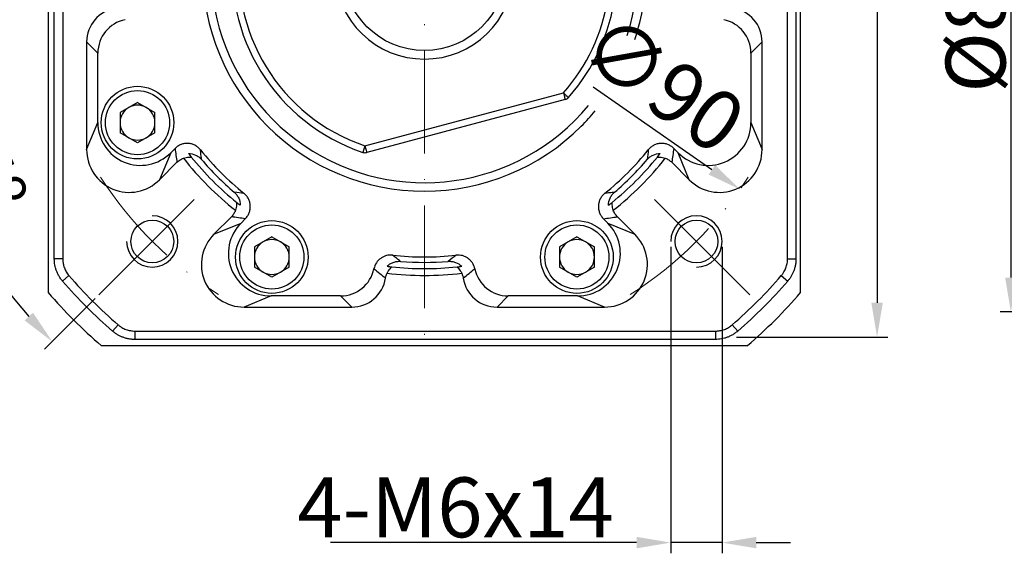
# Model space of a CAD drawing. Units: millimetres. Extents: x 6768 to 7384, y -846 to -444.
# Drawn here: x 6827 to 6942, y -654 to -592 of the extents above; entities that cross this region are included whole.
import ezdxf

# ---------------------------------------------------------------- set-up
doc = ezdxf.new("R2010")
doc.units = ezdxf.units.MM
doc.linetypes.add('ACAD_ISO10W100', pattern=[18, 12, -3, 0, -3])
for name, color, linetype, lineweight in [('中心线层', 7, 'ACAD_ISO10W100', 0), ('尺寸线', 7, 'Continuous', 25), ('粗实线', 7, 'Continuous', 40)]:
    doc.layers.add(name, color=color, linetype=linetype, lineweight=lineweight)
doc.layers.add('标注线', color=7, linetype='Continuous')
doc.styles.add('工程字', font='gbenor.shx', dxfattribs={"bigfont": 'gbcbig.shx'})
doc.dimstyles.new('DIMSTYLE_17', dxfattribs={"dimtxt": 8, "dimasz": 12, "dimexe": 0.18, "dimexo": 0.0625, "dimgap": 0.09, "dimtad": 1, "dimtih": 1, "dimtoh": 1, "dimdec": 3, "dimdsep": 46, "dimtxsty": 'Standard', "dimblk": '_FILLED', "dimblk1": '_FILLED', "dimblk2": '_FILLED', "dimcen": 0.09, "dimadec": 0, "dimazin": 0, "dimtol": 1, "dimtp": 0.1, "dimtm": 0.1, "dimtfac": 0.7, "dimtdec": 3, "dimtofl": 0, "dimtmove": 0, "dimatfit": 3, "dimldrblk": '_FILLED', "dimfxl": 1, "dimtolj": 1, "dimarcsym": 0})
doc.dimstyles.new('ISO-25', dxfattribs={"dimtxt": 7, "dimasz": 4, "dimexe": 1.25, "dimexo": 0.625, "dimtad": 1, "dimtxsty": '工程字', "dimcen": 2, "dimadec": 0, "dimazin": 0, "dimtfac": 1, "dimtmove": 0, "dimatfit": 3, "dimfxl": 1, "dimarcsym": 0})

# ---------------------------------------------------------------- blocks, each defined once
blk = doc.blocks.new('*D16')
at = {"layer": 'Defpoints', "color": 0}
for p in [(6998.02, -545.92), (6943.14, -625.92), (6998.02, -625.92)]:
    blk.add_point(p, dxfattribs=at)
at = {"layer": '尺寸线', "color": 0, "lineweight": -2}
for p, q in [((6997.4, -545.92), (6941.89, -545.92)), ((6943.14, -549.92), (6943.14, -621.92)), ((6997.4, -625.92), (6941.89, -625.92))]:
    blk.add_line(p, q, dxfattribs=at)
at = {"layer": '尺寸线', "color": 0}
for points in [[(6943.81, -549.92), (6942.47, -549.92), (6943.14, -545.92)], [(6942.47, -621.92), (6943.81, -621.92), (6943.14, -625.92)]]:
    blk.add_solid(points, dxfattribs=at)
at = {"layer": '尺寸线', "color": 0, "insert": (6939.01, -585.92), "char_height": 7, "attachment_point": 5, "rotation": 90, "style": '工程字'}
blk.add_mtext('%%c80h7{}{{\\H0.7x;}{}}', dxfattribs=at)
blk = doc.blocks.new('*D24')
at = {"layer": 'Defpoints', "color": 0}
for p in [(6829.8, -585.86), (6917.28, -585.86), (6815.08, -601.8), (6847.61, -612.8), (6836.48, -623.93)]:
    blk.add_point(p, dxfattribs=at)
at = {"layer": '标注线', "color": 0, "lineweight": -2}
for p, q in [((6829.18, -585.86), (6811.74, -585.86)), ((6836.04, -624.37), (6830.13, -630.28))]:
    blk.add_line(p, q, dxfattribs=at)
blk.add_arc((6874.54, -585.86), 61.56, 183.7238, 221.2762, dxfattribs=at)
at = {"layer": '标注线', "color": 0}
for points in [[(6813.78, -589.84), (6812.45, -589.88), (6812.99, -585.86)], [(6827.79, -626.93), (6828.77, -626.02), (6831.02, -629.39)]]:
    blk.add_solid(points, dxfattribs=at)
at = {"layer": '标注线', "color": 0, "insert": (6821.48, -607.84), "char_height": 7, "attachment_point": 5, "rotation": 292.5, "style": '工程字'}
blk.add_mtext('45%%d', dxfattribs=at)
blk = doc.blocks.new('*D26')
at = {"layer": 'Defpoints', "color": 0}
for p in [(6910.19, -542.86), (6910.4, -628.86), (6927.49, -628.86)]:
    blk.add_point(p, dxfattribs=at)
at = {"layer": '标注线', "color": 0, "lineweight": -2}
for p, q in [((6910.81, -542.86), (6928.74, -542.86)), ((6927.49, -546.86), (6927.49, -624.86)), ((6911.03, -628.86), (6928.74, -628.86))]:
    blk.add_line(p, q, dxfattribs=at)
at = {"layer": '标注线', "color": 0}
for points in [[(6928.16, -546.86), (6926.82, -546.86), (6927.49, -542.86)], [(6926.82, -624.86), (6928.16, -624.86), (6927.49, -628.86)]]:
    blk.add_solid(points, dxfattribs=at)
at = {"layer": '标注线', "color": 0, "insert": (6923.36, -585.86), "char_height": 7, "attachment_point": 5, "rotation": 90, "style": '工程字'}
blk.add_mtext('86', dxfattribs=at)
blk = doc.blocks.new('*D27')
at = {"layer": 'Defpoints', "color": 0}
for p in [(6837.63, -560.13), (6911.46, -611.6)]:
    blk.add_point(p, dxfattribs=at)
at = {"layer": '标注线', "color": 0, "lineweight": -2}
blk.add_line((6908.17, -609.32), (6894.28, -599.63), dxfattribs=at)
at = {"layer": '标注线', "color": 0}
blk.add_solid([(6907.79, -609.86), (6908.56, -608.77), (6911.46, -611.6)], dxfattribs=at)
at = {"layer": '标注线', "color": 0, "insert": (6901.94, -599.94), "char_height": 7, "attachment_point": 5, "rotation": 325.1113, "style": '工程字'}
blk.add_mtext('∅90', dxfattribs=at)
blk = doc.blocks.new('_FILLED')
at = {"color": 0, "linetype": 'ByBlock'}
blk.add_solid([(0, 0), (-1, 0.133), (-1, -0.133)], dxfattribs=at)
blk = doc.blocks.new('*D28')
at = {"layer": 'Defpoints', "color": 0}
for p in [(6913.34, -545.49), (6835.74, -626.24)]:
    blk.add_point(p, dxfattribs=at)
at = {"layer": '尺寸线', "color": 0, "linetype": 'Continuous', "lineweight": -2}
for p in [(6917.5, -541.16), (6936.08, -536.83)]:
    blk.add_line(p, (6921.66, -536.83), dxfattribs=at)
at = {"layer": '尺寸线', "color": 0, "linetype": 'Continuous'}
for p, q in [((6874.45, -585.86), (6874.63, -585.86)), ((6874.54, -585.95), (6874.54, -585.77))]:
    blk.add_line(p, q, dxfattribs=at)
at = {"layer": '尺寸线', "color": 0, "linetype": 'ByBlock', "lineweight": -2, "xscale": 6, "yscale": 6, "zscale": 6, "rotation": 226.1415359558797}
blk.add_blockref('_FILLED', (6913.34, -545.49), dxfattribs=at)
at = {"layer": '尺寸线', "color": 0, "insert": (6929.37, -532.33), "char_height": 7, "attachment_point": 5, "style": '工程字'}
blk.add_mtext('\\A1;∅112', dxfattribs=at)
blk = doc.blocks.new('*D29')
at = {"layer": 'Defpoints', "color": 0}
for p in [(6903.36, -617.68), (6909.36, -617.68), (6903.36, -652.9)]:
    blk.add_point(p, dxfattribs=at)
at = {"layer": '标注线', "color": 0, "lineweight": -2}
for p, q in [((6903.36, -618.31), (6903.36, -654.15)), ((6909.36, -618.31), (6909.36, -654.15)), ((6899.36, -652.9), (6863.57, -652.9)), ((6909.36, -652.9), (6903.36, -652.9)), ((6913.36, -652.9), (6917.36, -652.9))]:
    blk.add_line(p, q, dxfattribs=at)
at = {"layer": '标注线', "color": 0}
for points in [[(6899.36, -653.57), (6899.36, -652.23), (6903.36, -652.9)], [(6913.36, -652.23), (6913.36, -653.57), (6909.36, -652.9)]]:
    blk.add_solid(points, dxfattribs=at)
at = {"layer": '标注线', "color": 0, "insert": (6878.19, -648.78), "char_height": 7, "attachment_point": 5, "style": '工程字'}
blk.add_mtext('4-M6x14{}{{\\H0.7x;}{}}', dxfattribs=at)
blk = doc.blocks.new('*D30')
at = {"layer": 'Defpoints', "color": 0}
for p in [(6903.36, -617.68), (6909.36, -617.68), (6903.36, -652.9)]:
    blk.add_point(p, dxfattribs=at)
at = {"layer": '标注线', "color": 0, "lineweight": -2}
for p, q in [((6903.36, -618.31), (6903.36, -654.15)), ((6909.36, -618.31), (6909.36, -654.15)), ((6899.36, -652.9), (6863.57, -652.9)), ((6909.36, -652.9), (6903.36, -652.9)), ((6913.36, -652.9), (6917.36, -652.9))]:
    blk.add_line(p, q, dxfattribs=at)
at = {"layer": '标注线', "color": 0}
for points in [[(6899.36, -653.57), (6899.36, -652.23), (6903.36, -652.9)], [(6913.36, -652.23), (6913.36, -653.57), (6909.36, -652.9)]]:
    blk.add_solid(points, dxfattribs=at)
at = {"layer": '标注线', "color": 0, "insert": (6878.19, -648.78), "char_height": 7, "attachment_point": 5, "style": '工程字'}
blk.add_mtext('4-M6x14{}{{\\H0.7x;}{}}', dxfattribs=at)

msp = doc.modelspace()

# ---------------------------------------------------------------- linework, layer by layer
at = {"color": 7, "linetype": 'Continuous', "lineweight": 25}
for p, q in [((6918.0048, -551.8319), (6918.0048, -619.7176)), ((6831.2619, -619.7176), (6831.2619, -578.0692)), ((6836.3535, -595.6694), (6835.0433, -594.3592)), ((6835.0433, -594.3592), (6835.0433, -606.9443)), ((6914.0433, -594.3592), (6912.7332, -595.6694)), ((6914.0433, -606.9443), (6914.0433, -594.3592)), ((6836.3535, -603.7812), (6836.3535, -595.6694)), ((6912.7332, -595.6694), (6912.7332, -603.7812)), ((6840.9913, -601.4368), (6838.9493, -602.6157)), ((6840.9913, -601.4368), (6843.0333, -602.6157)), ((6838.9493, -602.6157), (6838.9493, -604.9736)), ((6843.0333, -604.9736), (6843.0333, -602.6157)), ((6835.0433, -606.9443), (6836.3535, -603.7812)), ((6912.7332, -603.7812), (6914.0433, -606.9443)), ((6840.9913, -606.1525), (6838.9493, -604.9736)), ((6843.0333, -604.9736), (6840.9913, -606.1525)), ((6845.3816, -606.8077), (6844.8774, -607.3119)), ((6904.2093, -607.3119), (6903.7051, -606.8077)), ((6844.8774, -607.3119), (6843.5672, -610.475)), ((6905.5195, -610.475), (6904.2093, -607.3119)), ((6843.5672, -610.475), (6845.6068, -608.4354)), ((6903.4799, -608.4354), (6905.5195, -610.475)), ((6851.9727, -614.8013), (6849.9331, -616.8409)), ((6899.1536, -616.8409), (6897.114, -614.8013)), ((6849.9331, -616.8409), (6853.0962, -615.5307)), ((6853.0962, -615.5307), (6853.6004, -615.0265)), ((6895.4863, -615.0265), (6895.9905, -615.5307)), ((6895.9905, -615.5307), (6899.1536, -616.8409)), ((6856.7034, -617.1488), (6854.6614, -618.3278)), ((6856.7034, -617.1488), (6858.7454, -618.3278)), ((6892.3833, -617.1488), (6890.3413, -618.3278)), ((6892.3833, -617.1488), (6894.4253, -618.3278)), ((6854.6614, -618.3278), (6854.6614, -620.6857)), ((6858.7454, -620.6857), (6858.7454, -618.3278)), ((6890.3413, -618.3278), (6890.3413, -620.6857)), ((6894.4253, -620.6857), (6894.4253, -618.3278)), ((6832.2447, -619.7176), (6831.2619, -619.7176)), ((6856.7034, -621.8646), (6854.6614, -620.6857)), ((6858.7454, -620.6857), (6856.7034, -621.8646)), ((6892.3833, -621.8646), (6890.3413, -620.6857)), ((6894.4253, -620.6857), (6892.3833, -621.8646)), ((6917.022, -619.7176), (6918.0048, -619.7176)), ((6832.9766, -621.6873), (6832.2322, -622.3291)), ((6916.2901, -621.6873), (6917.0346, -622.329)), ((6856.6269, -624.0545), (6853.4638, -625.3647)), ((6864.7386, -624.0545), (6856.6269, -624.0545)), ((6866.0488, -625.3647), (6864.7386, -624.0545)), ((6884.3481, -624.0545), (6883.0379, -625.3647)), ((6892.4598, -624.0545), (6884.3481, -624.0545)), ((6895.6229, -625.3647), (6892.4598, -624.0545)), ((6853.4638, -625.3647), (6866.0488, -625.3647)), ((6883.0379, -625.3647), (6895.6229, -625.3647)), ((6838.7208, -627.4315), (6838.0791, -628.176)), ((6910.5459, -627.4315), (6911.1877, -628.1759)), ((6840.6905, -628.1634), (6840.6905, -629.1462)), ((6908.5762, -628.1634), (6908.5762, -629.1462)), ((6908.5762, -629.1462), (6840.6905, -629.1462))]:
    msp.add_line(p, q, dxfattribs=at)
for p, q in [((6847.6123, -612.7958), (6836.478, -623.9301)), ((6847.6123, -612.7958), (6836.478, -623.9301)), ((6901.4744, -612.7958), (6912.6087, -623.9301)), ((6901.4744, -612.7958), (6912.6087, -623.9301))]:
    msp.add_line(p, q)
for centre, radius in [((6840.9913, -603.7947), 4.25), ((6840.9913, -603.7947), 3.75), ((6842.7235, -617.6845), 2.5), ((6842.7235, -617.6845), 2.5), ((6856.7034, -619.5067), 4.25), ((6856.7034, -619.5067), 3.75), ((6892.3833, -619.5067), 4.25), ((6892.3833, -619.5067), 3.75), ((6906.3632, -617.6845), 2.5), ((6906.3632, -617.6845), 2.5)]:
    msp.add_circle(centre, radius, dxfattribs=at)
for centre, radius, start, end in [((6840.9913, -603.7947), 2.042, 120, 180), ((6840.9913, -603.7947), 2.042, 60, 120), ((6840.9913, -603.7947), 2.042, 0, 60), ((6840.9913, -603.7947), 2.042, 180, 240), ((6840.9913, -603.7947), 2.042, 300, 0), ((6840.9913, -603.7947), 2.042, 240, 300), ((6874.5433, -585.8647), 35.8, 218.105912, 231.894088), ((6874.5433, -585.8647), 35, 218.845459, 231.154541), ((6874.5433, -585.8647), 33.6365, 218.858394, 231.141606), ((6874.5433, -585.8647), 33.6365, 308.858394, 321.141606), ((6874.5433, -585.8647), 35, 308.845459, 321.154541), ((6874.5433, -585.8647), 35.8, 308.105912, 321.894088), ((6874.5433, -585.8647), 34.2651, 220.462104, 229.537896), ((6874.5433, -585.8647), 34.2651, 310.462104, 319.537896), ((6842.7235, -617.6845), 3, 180, 90), ((6842.7235, -617.6845), 3, 180, 90), ((6906.3632, -617.6845), 3, 270, 180), ((6906.3632, -617.6845), 3, 270, 180), ((6856.7034, -619.5067), 2.042, 120, 180), ((6856.7034, -619.5067), 2.042, 60, 120), ((6856.7034, -619.5067), 2.042, 0, 60), ((6892.3833, -619.5067), 2.042, 120, 180), ((6892.3833, -619.5067), 2.042, 60, 120), ((6892.3833, -619.5067), 2.042, 0, 60), ((6856.7034, -619.5067), 2.042, 180, 240), ((6856.7034, -619.5067), 2.042, 300, 0), ((6874.5433, -585.8647), 33.6365, 263.658017, 276.341983), ((6892.3833, -619.5067), 2.042, 180, 240), ((6892.3833, -619.5067), 2.042, 300, 0), ((6874.5433, -585.8647), 35, 263.735519, 276.264481), ((6874.5433, -585.8647), 34.2651, 265.330568, 274.669432), ((6856.7034, -619.5067), 2.042, 240, 300), ((6874.5433, -585.8647), 35.8, 262.99868, 277.00132), ((6892.3833, -619.5067), 2.042, 240, 300), ((6874.6333, -585.7747), 55.9828, 220.764827, 229.235173), ((6874.6333, -585.7747), 55.9828, 310.764827, 319.235173)]:
    msp.add_arc(centre, radius, start, end, dxfattribs=at)
for centre, major_axis, ratio, start_param, end_param in [((6839.0488, -594.3702), (-2.8362, 2.8362), 0.99726469, 5.6514143, 7.06721394), ((6910.0379, -594.3702), (2.8362, 2.8362), 0.99726469, 5.49915667, 6.91495632), ((6840.359, -595.6804), (-2.8362, 2.8362), 0.99726469, 5.7038109, 7.06721394), ((6908.7277, -595.6804), (2.8362, 2.8362), 0.99726469, 5.49915667, 6.86255971), ((6841.3604, -603.7481), (1.9313, 4.6625), 0.99075248, 1.9667909, 4.31639409), ((6907.7263, -603.7481), (-1.9313, 4.6625), 0.99075248, 1.9667909, 4.31639441), ((6840.0502, -606.9112), (1.9313, 4.6625), 0.99075248, 1.9667909, 4.31639439), ((6909.0365, -606.9112), (-1.9313, 4.6625), 0.99075248, 1.9667909, 4.31639441), ((6856.66, -619.0477), (4.6625, 1.9313), 0.99075248, 1.9667909, 4.31639441), ((6892.4267, -619.0477), (-4.6625, 1.9313), 0.99075248, 1.9667909, 4.31639409), ((6853.4969, -620.3579), (4.6625, 1.9313), 0.99075248, 1.9667909, 4.31639441), ((6895.5898, -620.3579), (-4.6625, 1.9313), 0.99075248, 1.9667909, 4.31639439), ((6864.7277, -620.049), (2.8362, -2.8362), 0.99726469, 5.49915667, 6.86255971), ((6884.359, -620.049), (-2.8362, -2.8362), 0.99726469, 5.7038109, 7.06721394), ((6866.0379, -621.3592), (2.8362, -2.8362), 0.99726469, 5.49915667, 6.91495632), ((6883.0488, -621.3592), (-2.8362, -2.8362), 0.99726469, 5.6514143, 7.06721394)]:
    msp.add_ellipse(centre, major_axis=major_axis, ratio=ratio, start_param=start_param, end_param=end_param, dxfattribs=at)
for points, knots in [([(6848.3506, -606.9682), (6848.2621, -606.8584), (6848.1638, -606.7597), (6847.948, -606.5839), (6847.829, -606.5061), (6847.5806, -606.3788), (6847.4509, -606.3286), (6847.1805, -606.2553), (6847.0409, -606.233), (6846.7632, -606.2179), (6846.6223, -606.2249), (6846.3452, -606.2685), (6846.2108, -606.3044), (6845.9503, -606.4041), (6845.8235, -606.4686), (6845.5898, -606.6203), (6845.4814, -606.7079), (6845.3816, -606.8077)], [0, 0, 0, 0, 0.125, 0.125, 0.25, 0.25, 0.375, 0.375, 0.5, 0.5, 0.625, 0.625, 0.75, 0.75, 0.875, 0.875, 1, 1, 1, 1]), ([(6903.7051, -606.8077), (6903.6053, -606.7079), (6903.4969, -606.6204), (6903.2635, -606.4688), (6903.1368, -606.4043), (6902.8761, -606.3045), (6902.7418, -606.2686), (6902.465, -606.225), (6902.3238, -606.2179), (6902.0461, -606.233), (6901.9068, -606.2552), (6901.636, -606.3285), (6901.5063, -606.3787), (6901.258, -606.506), (6901.139, -606.5837), (6900.923, -606.7597), (6900.8246, -606.8584), (6900.7361, -606.9682)], [0, 0, 0, 0, 0.125, 0.125, 0.25, 0.25, 0.375, 0.375, 0.5, 0.5, 0.625, 0.625, 0.75, 0.75, 0.875, 0.875, 1, 1, 1, 1]), ([(6903.7051, -606.8077), (6903.6702, -607.0794), (6903.5999, -607.6268), (6903.5201, -608.1646), (6903.4799, -608.4354)], [0, 0, 0, 0, 0.49656111, 1, 1, 1, 1]), ([(6845.6068, -608.4354), (6845.7151, -608.327), (6845.8337, -608.233), (6846.0905, -608.0728), (6846.2302, -608.0064), (6846.3734, -607.9575)], [0, 0, 0, 0, 0.5, 0.5, 1, 1, 1, 1]), ([(6846.3734, -607.9575), (6846.4809, -607.9208), (6846.5883, -607.893), (6846.7971, -607.8533), (6846.8961, -607.8421), (6847.0722, -607.8302), (6847.1494, -607.8297), (6847.2599, -607.8278), (6847.2904, -607.8256), (6847.2839, -607.8175)], [0, 0, 0, 0, 0.25, 0.25, 0.5, 0.5, 0.75, 0.75, 1, 1, 1, 1]), ([(6846.9516, -607.3983), (6847.2388, -607.3983), (6847.5279, -607.4618), (6847.9188, -607.6421), (6848.0445, -607.7174), (6848.2741, -607.8915), (6848.3789, -607.9902), (6848.4733, -608.1009)], [0, 0, 0, 0, 0.5, 0.5, 0.75, 0.75, 1, 1, 1, 1]), ([(6848.4733, -608.1009), (6848.4514, -607.912), (6848.408, -607.5366), (6848.3697, -607.1568), (6848.3506, -606.9682)], [0, 0, 0, 0, 0.50322969, 1, 1, 1, 1]), ([(6900.6134, -608.1009), (6900.7079, -607.9902), (6900.8125, -607.8916), (6901.0413, -607.718), (6901.1671, -607.6425), (6901.5589, -607.4616), (6901.8481, -607.3983), (6902.1351, -607.3983)], [0, 0, 0, 0, 0.25, 0.25, 0.5, 0.5, 1, 1, 1, 1]), ([(6901.8028, -607.8175), (6901.7963, -607.8256), (6901.8266, -607.8278), (6901.9368, -607.8297), (6902.0143, -607.8302), (6902.1911, -607.8421), (6902.2896, -607.8533), (6902.4991, -607.8931), (6902.6057, -607.9207), (6902.7133, -607.9575)], [0, 0, 0, 0, 0.25, 0.25, 0.5, 0.5, 0.75, 0.75, 1, 1, 1, 1]), ([(6902.7133, -607.9575), (6902.8561, -608.0063), (6902.995, -608.0721), (6903.253, -608.233), (6903.3717, -608.3272), (6903.4799, -608.4354)], [0, 0, 0, 0, 0.5, 0.5, 1, 1, 1, 1]), ([(6852.3072, -611.9348), (6852.4179, -612.0292), (6852.5164, -612.1339), (6852.69, -612.3627), (6852.7656, -612.4885), (6852.9464, -612.8803), (6853.0098, -613.1695), (6853.0098, -613.4565)], [0, 0, 0, 0, 0.25, 0.25, 0.5, 0.5, 1, 1, 1, 1]), ([(6853.6004, -615.0265), (6853.7002, -614.9267), (6853.7877, -614.8183), (6853.9393, -614.5849), (6854.0038, -614.4582), (6854.1036, -614.1975), (6854.1395, -614.0632), (6854.1831, -613.7863), (6854.1902, -613.6452), (6854.1751, -613.3675), (6854.1529, -613.2282), (6854.0796, -612.9574), (6854.0293, -612.8277), (6853.9021, -612.5794), (6853.8243, -612.4604), (6853.6484, -612.2444), (6853.5497, -612.1459), (6853.4399, -612.0574)], [0, 0, 0, 0, 0.125, 0.125, 0.25, 0.25, 0.375, 0.375, 0.5, 0.5, 0.625, 0.625, 0.75, 0.75, 0.875, 0.875, 1, 1, 1, 1]), ([(6895.6468, -612.0574), (6895.537, -612.1459), (6895.4383, -612.2443), (6895.2625, -612.4601), (6895.1848, -612.5791), (6895.0574, -612.8275), (6895.0072, -612.9572), (6894.9339, -613.2276), (6894.9116, -613.3672), (6894.8965, -613.6449), (6894.9035, -613.7857), (6894.9471, -614.0629), (6894.983, -614.1973), (6895.0827, -614.4578), (6895.1472, -614.5846), (6895.2989, -614.8183), (6895.3865, -614.9267), (6895.4863, -615.0265)], [0, 0, 0, 0, 0.125, 0.125, 0.25, 0.25, 0.375, 0.375, 0.5, 0.5, 0.625, 0.625, 0.75, 0.75, 0.875, 0.875, 1, 1, 1, 1]), ([(6896.7795, -611.9348), (6896.5906, -611.9566), (6896.2152, -612), (6895.8355, -612.0384), (6895.6468, -612.0574)], [0, 0, 0, 0, 0.50322969, 1, 1, 1, 1]), ([(6896.0769, -613.4565), (6896.0769, -613.1692), (6896.1404, -612.8801), (6896.3207, -612.4893), (6896.396, -612.3636), (6896.5701, -612.1339), (6896.6688, -612.0292), (6896.7795, -611.9348)], [0, 0, 0, 0, 0.5, 0.5, 0.75, 0.75, 1, 1, 1, 1]), ([(6852.5906, -613.1242), (6852.5825, -613.1177), (6852.5803, -613.148), (6852.5784, -613.2582), (6852.5779, -613.3357), (6852.5659, -613.5124), (6852.5547, -613.611), (6852.515, -613.8205), (6852.4873, -613.9271), (6852.4506, -614.0347)], [0, 0, 0, 0, 0.25, 0.25, 0.5, 0.5, 0.75, 0.75, 1, 1, 1, 1]), ([(6896.6361, -614.0347), (6896.5994, -613.9271), (6896.5716, -613.8198), (6896.532, -613.6109), (6896.5207, -613.512), (6896.5088, -613.3359), (6896.5083, -613.2587), (6896.5064, -613.1481), (6896.5042, -613.1177), (6896.4961, -613.1242)], [0, 0, 0, 0, 0.25, 0.25, 0.5, 0.5, 0.75, 0.75, 1, 1, 1, 1]), ([(6852.4506, -614.0347), (6852.4018, -614.1775), (6852.3359, -614.3164), (6852.1751, -614.5743), (6852.0809, -614.6931), (6851.9727, -614.8013)], [0, 0, 0, 0, 0.5, 0.5, 1, 1, 1, 1]), ([(6853.6004, -615.0265), (6853.3286, -614.9916), (6852.7813, -614.9213), (6852.2435, -614.8415), (6851.9727, -614.8013)], [0, 0, 0, 0, 0.49656111, 1, 1, 1, 1]), ([(6897.114, -614.8013), (6897.0056, -614.6929), (6896.9117, -614.5744), (6896.7514, -614.3176), (6896.6851, -614.1779), (6896.6361, -614.0347)], [0, 0, 0, 0, 0.5, 0.5, 1, 1, 1, 1]), ([(6870.8278, -619.2954), (6870.5812, -619.268), (6870.335, -619.2863), (6869.9768, -619.3806), (6869.8618, -619.4226), (6869.6405, -619.5272), (6869.5331, -619.5907), (6869.3338, -619.7349), (6869.2418, -619.8154), (6869.0727, -619.9932), (6868.9953, -620.0914), (6868.7953, -620.4002), (6868.7, -620.6309), (6868.6496, -620.8738)], [0, 0, 0, 0, 0.25, 0.25, 0.375, 0.375, 0.5, 0.5, 0.625, 0.625, 0.75, 0.75, 1, 1, 1, 1]), ([(6871.7539, -620.0161), (6871.5997, -619.8979), (6871.291, -619.6613), (6870.9823, -619.4174), (6870.8278, -619.2954)], [0, 0, 0, 0, 0.49953323, 1, 1, 1, 1]), ([(6880.4371, -620.8738), (6880.3867, -620.6309), (6880.2927, -620.4025), (6880.0915, -620.0916), (6880.0158, -619.9954), (6879.8474, -619.8177), (6879.7535, -619.7355), (6879.5544, -619.5912), (6879.4492, -619.5288), (6879.2275, -619.4236), (6879.1101, -619.3807), (6878.7544, -619.2868), (6878.5055, -619.268), (6878.2589, -619.2954)], [0, 0, 0, 0, 0.25, 0.25, 0.375, 0.375, 0.5, 0.5, 0.625, 0.625, 0.75, 0.75, 1, 1, 1, 1]), ([(6832.2321, -622.329), (6832.1881, -622.2764), (6832.1002, -622.1713), (6831.979, -622.0055), (6831.8661, -621.8347), (6831.7627, -621.6589), (6831.6688, -621.4791), (6831.5847, -621.296), (6831.4917, -621.0634), (6831.399, -620.7761), (6831.3209, -620.4304), (6831.2712, -620.0761), (6831.265, -619.8373), (6831.2619, -619.7176)], [0, 0, 0, 0, 0.07227527, 0.14446026, 0.21645128, 0.28814613, 0.35944485, 0.43025055, 0.50047013, 0.62355167, 0.74818282, 0.87384613, 1, 1, 1, 1]), ([(6870.1796, -621.3978), (6870.2298, -621.2958), (6870.2862, -621.2004), (6870.406, -621.0249), (6870.4681, -620.9471), (6870.5842, -620.8143), (6870.6384, -620.7594), (6870.715, -620.68), (6870.7347, -620.6569), (6870.7242, -620.6557)], [0, 0, 0, 0, 0.25, 0.25, 0.5, 0.5, 0.75, 0.75, 1, 1, 1, 1]), ([(6870.1797, -620.5916), (6870.2817, -620.4901), (6870.3936, -620.4004), (6870.6374, -620.245), (6870.7679, -620.1807), (6871.0372, -620.0821), (6871.1787, -620.0469), (6871.4651, -620.0081), (6871.6091, -620.0043), (6871.7539, -620.0161)], [0, 0, 0, 0, 0.25, 0.25, 0.5, 0.5, 0.75, 0.75, 1, 1, 1, 1]), ([(6877.3328, -620.0161), (6877.4778, -620.0042), (6877.6215, -620.0082), (6877.9061, -620.0466), (6878.0486, -620.0818), (6878.4539, -620.23), (6878.7036, -620.3891), (6878.907, -620.5916)], [0, 0, 0, 0, 0.25, 0.25, 0.5, 0.5, 1, 1, 1, 1]), ([(6878.3625, -620.6557), (6878.352, -620.6569), (6878.3716, -620.6799), (6878.448, -620.7591), (6878.5023, -620.8142), (6878.6189, -620.9474), (6878.6807, -621.025), (6878.8009, -621.201), (6878.8568, -621.2958), (6878.9071, -621.3978)], [0, 0, 0, 0, 0.25, 0.25, 0.5, 0.5, 0.75, 0.75, 1, 1, 1, 1]), ([(6918.0048, -619.7176), (6918.0038, -619.7861), (6918.0018, -619.9231), (6917.9854, -620.1279), (6917.9593, -620.331), (6917.9228, -620.5316), (6917.8765, -620.7291), (6917.8207, -620.9226), (6917.7393, -621.1596), (6917.6218, -621.4377), (6917.4553, -621.7506), (6917.2617, -622.0513), (6917.1104, -622.2363), (6917.0346, -622.329)], [0, 0, 0, 0, 0.07227116, 0.14445292, 0.21644162, 0.28813508, 0.35943336, 0.43023958, 0.50046064, 0.62353416, 0.74816432, 0.87383355, 1, 1, 1, 1]), ([(6840.6905, -629.1462), (6840.6219, -629.1452), (6840.485, -629.1432), (6840.2802, -629.1267), (6840.0771, -629.1007), (6839.8764, -629.0642), (6839.679, -629.0179), (6839.4854, -628.9621), (6839.2485, -628.8807), (6838.9703, -628.7632), (6838.6575, -628.5967), (6838.3567, -628.403), (6838.1717, -628.2517), (6838.0791, -628.176)], [0, 0, 0, 0, 0.07227116, 0.14445291, 0.21644162, 0.28813508, 0.35943335, 0.43023958, 0.50046064, 0.62353416, 0.74816431, 0.87383355, 1, 1, 1, 1]), ([(6911.1876, -628.176), (6911.135, -628.2199), (6911.0299, -628.3079), (6910.8642, -628.4291), (6910.6933, -628.542), (6910.5175, -628.6454), (6910.3377, -628.7393), (6910.1547, -628.8234), (6909.922, -628.9164), (6909.6347, -629.0091), (6909.289, -629.0872), (6908.9347, -629.1369), (6908.6959, -629.1431), (6908.5762, -629.1462)], [0, 0, 0, 0, 0.07227527, 0.14446025, 0.21645128, 0.28814613, 0.35944485, 0.43025055, 0.50047013, 0.62355167, 0.74818282, 0.87384613, 1, 1, 1, 1])]:
    msp.add_open_spline(points, degree=3, knots=knots, dxfattribs=at)
for points in [[(6845.3816, -606.8077), (6845.4493, -607.3491), (6845.5243, -607.8917), (6845.6068, -608.4354)], [(6846.9516, -607.3983), (6847.0561, -607.5322), (6847.1659, -607.6709), (6847.2839, -607.8175)], [(6900.7361, -606.9682), (6900.6989, -607.3448), (6900.6581, -607.7224), (6900.6134, -608.1009)], [(6901.8028, -607.8175), (6901.9208, -607.6709), (6902.0306, -607.5322), (6902.1351, -607.3983)], [(6853.4399, -612.0574), (6853.0632, -612.0203), (6852.6856, -611.9795), (6852.3072, -611.9348)], [(6852.5906, -613.1242), (6852.7371, -613.2422), (6852.8759, -613.352), (6853.0098, -613.4565)], [(6896.0769, -613.4565), (6896.2108, -613.352), (6896.3495, -613.2422), (6896.4961, -613.1242)], [(6895.4863, -615.0265), (6896.0277, -614.9588), (6896.5703, -614.8837), (6897.114, -614.8013)], [(6878.2589, -619.2954), (6877.9503, -619.5405), (6877.6413, -619.7806), (6877.3328, -620.0161)], [(6870.1797, -620.5916), (6870.3527, -620.6134), (6870.5329, -620.6347), (6870.7242, -620.6557)], [(6878.3625, -620.6557), (6878.5538, -620.6347), (6878.7339, -620.6134), (6878.907, -620.5916)], [(6868.6496, -620.8738), (6869.0992, -621.2484), (6869.5487, -621.6161), (6869.997, -621.9776)], [(6869.997, -621.9776), (6870.0282, -621.7745), (6870.0892, -621.5812), (6870.1796, -621.3978)], [(6878.9071, -621.3978), (6878.9963, -621.5787), (6879.0586, -621.7753), (6879.0897, -621.9776)], [(6879.0897, -621.9776), (6879.538, -621.6161), (6879.9875, -621.2484), (6880.4371, -620.8738)]]:
    msp.add_open_spline(points, degree=3, dxfattribs=at)
at = {"layer": '中心线层'}
msp.add_line((6874.5433, -541.0885), (6874.5433, -630.641), dxfattribs=at)
for start, end in [(212.715563, 237.654896), (302.345104, 327.284437), (302.345104, 327.284437)]:
    msp.add_arc((6874.5433, -585.8647), 45, start, end, dxfattribs=at)
at = {"layer": '粗实线', "lineweight": 30}
for p, q in [((6918.5433, -623.6536), (6918.5433, -548.0758)), ((6832.2447, -551.8319), (6832.2447, -619.7176)), ((6917.022, -619.7176), (6917.022, -551.8319)), ((6830.5433, -575.1207), (6830.5433, -623.6536)), ((6867.5884, -606.51), (6890.8023, -600.3261)), ((6891.0083, -601.0991), (6867.7943, -607.283)), ((6867.5884, -606.51), (6867.332, -607.2678)), ((6867.5884, -606.51), (6867.7943, -607.283)), ((6840.6905, -628.1634), (6908.5762, -628.1634)), ((6836.7545, -629.8647), (6912.3322, -629.8647))]:
    msp.add_line(p, q, dxfattribs=at)
at = {"layer": '粗实线', "lineweight": 30, "flags": 128}
for points in [[(6890.8023, -600.3261), (6890.9193, -600.4294), (6891.0317, -600.5288), (6891.1353, -600.6204), (6891.2262, -600.7007), (6891.3007, -600.7666), (6891.3561, -600.8156), (6891.3902, -600.8457), (6891.4017, -600.8559)], [(6890.8023, -600.3261), (6890.8425, -600.4769), (6890.8811, -600.6219), (6890.9167, -600.7556), (6890.9479, -600.8727), (6890.9736, -600.9688), (6890.9926, -601.0403), (6891.0043, -601.0843), (6891.0083, -601.0991)]]:
    msp.add_lwpolyline(points, dxfattribs=at)
at = {"layer": '粗实线', "lineweight": 30}
msp.add_circle((6874.5433, -585.8647), 9.5, dxfattribs=at)
for centre, radius, start, end in [((6874.5433, -585.8647), 24.9503, 341.920076, 320.323185), ((6874.5433, -585.9547), 22.5, 93.539024, 251.306465), ((6874.5433, -585.9547), 21.7, 91.980663, 251.306465), ((6874.5433, -585.9547), 22.5, 318.526476, 93.539024), ((6874.5433, -585.9547), 21.7, 318.526476, 88.019337), ((6874.5433, -585.8647), 10.5, 94.096044, 85.903956), ((6890.8023, -600.3261), 0.8, 284.916471, 318.526476), ((6867.5885, -606.5051), 0.8047, 251.407614, 285.017584), ((6874.6333, -585.7747), 55, 220.764827, 229.235173), ((6874.6333, -585.7747), 55, 310.764827, 319.235173), ((6874.5433, -585.8647), 58, 220.657249, 229.342751), ((6874.5433, -585.8647), 58, 310.657249, 319.342751)]:
    msp.add_arc(centre, radius, start, end, dxfattribs=at)
for points, knots in [([(6899.1552, -594.0868), (6900.0328, -591.4601), (6900.4923, -588.6861), (6900.4923, -578.9828), (6897.7583, -572.3823), (6888.0258, -562.6498), (6881.4252, -559.9158), (6874.5433, -559.9158), (6867.6614, -559.9158), (6861.0609, -562.6498), (6851.3284, -572.3823), (6848.5944, -578.9828), (6848.5944, -592.7466), (6851.3284, -599.3472), (6861.0609, -609.0797), (6867.6614, -611.8137), (6881.4252, -611.8137), (6888.0258, -609.0797), (6893.4701, -603.6354), (6894.0181, -603.0328), (6894.535, -602.4082)], [0.698754213, 0.698754213, 0.698754213, 0.698754213, 0.75, 0.75, 0.875, 0.875, 1, 1, 1, 1.125, 1.125, 1.25, 1.25, 1.375, 1.375, 1.5, 1.5, 1.625, 1.625, 1.639848928, 1.639848928, 1.639848928, 1.639848928]), ([(6832.2447, -619.7176), (6832.2457, -619.7775), (6832.2478, -619.8972), (6832.2644, -620.0762), (6832.2952, -620.2825), (6832.3478, -620.5146), (6832.4298, -620.7692), (6832.5341, -621.0164), (6832.6606, -621.2534), (6832.8064, -621.4794), (6832.9198, -621.618), (6832.9766, -621.6873)], [0, 0, 0, 0, 0.083725, 0.1673395, 0.25114083, 0.37526402, 0.49961295, 0.62466017, 0.74984843, 0.87485579, 1, 1, 1, 1]), ([(6916.2901, -621.6873), (6916.3285, -621.6413), (6916.4051, -621.5493), (6916.5094, -621.4028), (6916.6208, -621.2265), (6916.7325, -621.0163), (6916.8367, -620.77), (6916.9191, -620.5146), (6916.9779, -620.2525), (6917.0151, -619.9861), (6917.0197, -619.8071), (6917.022, -619.7176)], [0, 0, 0, 0, 0.0837311, 0.16734567, 0.251141, 0.37526422, 0.49961322, 0.62466028, 0.74984856, 0.87486257, 1, 1, 1, 1]), ([(6838.7208, -627.4315), (6838.7668, -627.4698), (6838.8588, -627.5465), (6839.0053, -627.6507), (6839.1816, -627.7622), (6839.3918, -627.8739), (6839.6381, -627.978), (6839.8935, -628.0605), (6840.1556, -628.1193), (6840.422, -628.1565), (6840.601, -628.1611), (6840.6905, -628.1634)], [0, 0, 0, 0, 0.0837311, 0.16734567, 0.251141, 0.37526422, 0.49961322, 0.62466028, 0.74984856, 0.87486257, 1, 1, 1, 1]), ([(6908.5762, -628.1634), (6908.6361, -628.1624), (6908.7558, -628.1603), (6908.9348, -628.1437), (6909.1411, -628.1129), (6909.3732, -628.0603), (6909.6278, -627.9783), (6909.875, -627.874), (6910.112, -627.7474), (6910.3381, -627.6016), (6910.4766, -627.4882), (6910.5459, -627.4315)], [0, 0, 0, 0, 0.083725, 0.1673395, 0.25114083, 0.37526402, 0.49961295, 0.62466017, 0.74984843, 0.87485579, 1, 1, 1, 1])]:
    msp.add_open_spline(points, degree=3, knots=knots, dxfattribs=at)

# ---------------------------------------------------------------- dimensions: what is measured, and where the dimension line sits
at = {"layer": '尺寸线', "linetype": 'Continuous'}
dim = msp.add_diameter_dim_2p(p1=(6835.7421, -626.2437), p2=(6913.3446, -545.4857), dimstyle='DIMSTYLE_17', override={"dimtxt": 7, "dimasz": 6, "dimgap": 1, "dimtxsty": '工程字', "dimtol": 0, "dimldrblk": '_FILLED'}, dxfattribs=at)
dim.commit()
dim.dimension.update_dxf_attribs({"geometry": '*D28', "text_midpoint": (6929.3683, -532.3331)})
at = {"layer": '尺寸线'}
dim = msp.add_linear_dim(base=(6943.1394, -625.9192), p1=(6998.0225, -545.9192), p2=(6998.0225, -625.9192), angle=90, text='%%c<>h7{}{{\\H0.7x;}{}}', dimstyle='ISO-25', dxfattribs=at)
dim.commit()
dim.dimension.update_dxf_attribs({"geometry": '*D16', "text_midpoint": (6939.0144, -585.9192)})
at = {"layer": '标注线'}
dim = msp.add_linear_dim(base=(6927.4888, -628.8647), p1=(6910.1896, -542.8647), p2=(6910.4, -628.8647), angle=90, dimstyle='ISO-25', dxfattribs=at)
dim.commit()
dim.dimension.update_dxf_attribs({"geometry": '*D26', "text_midpoint": (6923.3638, -585.8647)})
dim = msp.add_diameter_dim_2p(p1=(6837.6314, -560.1255), p2=(6911.4553, -611.604), dimstyle='ISO-25', override={"dimtxsty": '工程字'}, dxfattribs=at)
dim.commit()
dim.dimension.update_dxf_attribs({"geometry": '*D27', "text_midpoint": (6899.5851, -603.3267), "dimtype": 163})
dim = msp.add_angular_dim_2l(base=(6815.0841, -601.7968), line1=((6917.2805, -585.8647), (6829.8045, -585.8647)), line2=((6847.6123, -612.7958), (6836.478, -623.9301)), dimstyle='ISO-25', dxfattribs=at)
dim.commit()
dim.dimension.update_dxf_attribs({"geometry": '*D24', "text_midpoint": (6821.4834, -607.8429)})
for picture in ['*D29', '*D30']:
    dim = msp.add_linear_dim(base=(6903.3632, -652.9008), p1=(6909.3632, -617.6845), p2=(6903.3632, -617.6845), text='4-M<>x14{}{{\\H0.7x;}{}}', dimstyle='ISO-25', override={"dimtxsty": '工程字'}, dxfattribs=at)
    dim.commit()
    dim.dimension.update_dxf_attribs({"geometry": picture, "text_midpoint": (6878.1908, -652.9008), "dimtype": 160})

doc.saveas('drawing.dxf')
